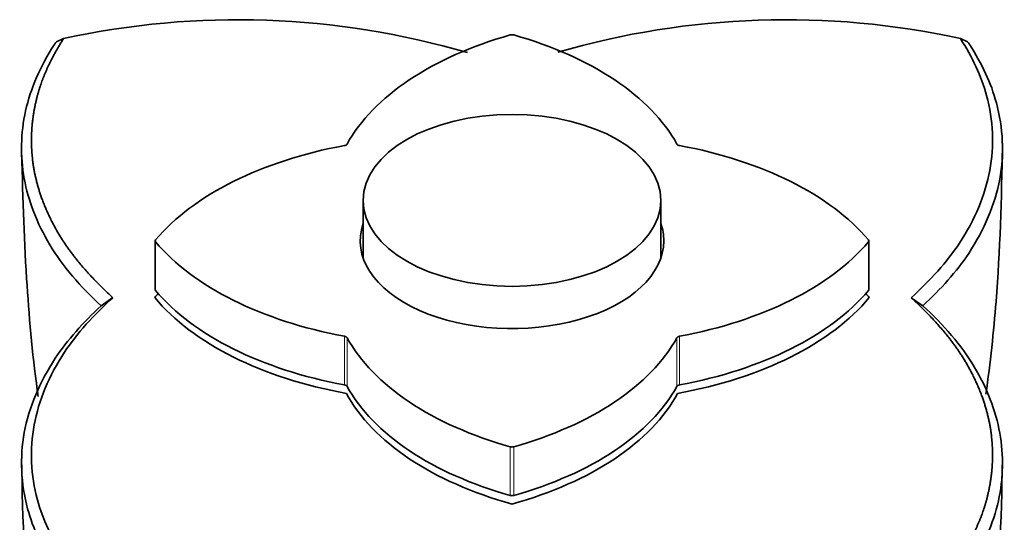
# Model space of a CAD drawing. Units: millimetres. Extents: x 0 to 1689, y 0 to 2334.
# Drawn here: x 1407 to 1457, y 495 to 520 of the extents above; entities that cross this region are included whole.
import ezdxf

# ---------------------------------------------------------------- set-up
doc = ezdxf.new("R2010")
doc.units = ezdxf.units.MM
doc.layers.add('DV6_Défaut', color=7, linetype='Continuous')
doc.layers.add('Défaut', color=7, linetype='Continuous')

# ---------------------------------------------------------------- blocks, each defined once
blk = doc.blocks.new('SE5')
at = {"layer": 'DV6_Défaut', "color": 7, "linetype": 'Continuous', "lineweight": 35}
for p, q in [((1409.135, 519.355), (1409.484, 519.521)), ((1455.022, 519.354), (1454.673, 519.521)), ((1424.579, 511.375), (1424.579, 508.464)), ((1439.579, 508.464), (1439.579, 511.375)), ((1414.103, 509.334), (1414.103, 506.885)), ((1450.054, 506.885), (1450.054, 509.334)), ((1411.965, 506.477), (1411.376, 506.068)), ((1414.081, 506.476), (1414.081, 506.476)), ((1450.076, 506.476), (1450.076, 506.476)), ((1452.192, 506.476), (1452.781, 506.068)), ((1423.735, 501.659), (1423.735, 501.659)), ((1440.422, 501.659), (1440.422, 501.659)), ((1432.079, 496.086), (1432.079, 496.085))]:
    blk.add_line(p, q, dxfattribs=at)
at = {"layer": 'DV6_Défaut', "color": 7, "linetype": 'Continuous', "lineweight": 18}
for p, q in [((1414.124, 509.283), (1414.124, 506.834)), ((1450.033, 506.834), (1450.033, 509.283)), ((1423.636, 502.085), (1423.636, 504.535)), ((1440.521, 504.535), (1440.521, 502.085)), ((1423.766, 504.46), (1423.766, 502.01)), ((1440.391, 502.01), (1440.391, 504.46)), ((1431.991, 496.518), (1431.991, 498.968)), ((1432.166, 498.968), (1432.166, 496.518))]:
    blk.add_line(p, q, dxfattribs=at)
at = {"layer": 'DV6_Défaut', "color": 7, "linetype": 'Continuous', "lineweight": 35}
for centre, radius, start, end in [((1418.265, 479.219), 41.248, 73.7162, 102.2899), ((1445.889, 479.275), 41.194, 77.6886, 106.2066), ((1409.938, 518.571), 1.122, 135.7128, 145.9178), ((1454.219, 518.571), 1.122, 34.0819, 44.2875)]:
    blk.add_arc(centre, radius, start, end, dxfattribs=at)
for centre, major_axis, start_param, end_param in [((1439.008, 511.398), (-16, 0), 5.166373, 5.974105), ((1432.079, 519.596), (0.2, 0), 1.116812, 2.02478), ((1425.149, 511.398), (16, 0), 0.309081, 1.116812), ((1428.503, 505.334), (-16, 0), 5.021469, 5.829201), ((1423.575, 514.243), (0.2, 0), 5.021469, 5.974105), ((1440.582, 514.243), (-0.2, 0), 0.309081, 1.261716), ((1435.654, 505.334), (16, 0), 0.453984, 1.261716), ((1432.079, 509.334), (7.65, 0), 2.943238, 6.283185), ((1432.079, 509.334), (7.65, 0), 0, 0.198355), ((1414.303, 509.334), (0.2, 0), 2.687609, 3.595577), ((1428.503, 513.335), (-16, 0), 0.453984, 1.261716), ((1435.654, 513.335), (16, 0), 5.021469, 5.829201), ((1449.854, 509.334), (-0.2, 0), 2.687609, 3.595577), ((1428.503, 502.476), (-16, 0), -0.472556, -0.447893), ((1414.303, 506.885), (0.2, 0), 3.141593, 3.595577), ((1428.503, 510.885), (-16, 0), 0.453984, 1.261716), ((1435.654, 510.885), (16, 0), 5.021469, 5.829201), ((1435.654, 502.476), (16, 0), 0.447893, 0.472555), ((1449.854, 506.885), (-0.2, 0), 2.687609, 3.141593), ((1428.503, 510.477), (-16, 0), 0.447893, 1.268176), ((1428.503, 510.477), (-16, 0), 0.447893, 1.268176), ((1435.654, 510.477), (16, 0), 5.015012, 5.835292), ((1435.654, 510.477), (16, 0), 5.015012, 5.835292), ((1423.575, 504.425), (0.2, 0), 0.309081, 1.261716), ((1440.582, 504.425), (-0.2, 0), 5.021469, 5.974105), ((1439.008, 507.27), (-16, 0), 0.309081, 1.116812), ((1425.149, 507.27), (16, 0), 5.166373, 5.974105), ((1423.575, 501.975), (0.2, 0), 0.309081, 1.261716), ((1440.582, 501.975), (-0.2, 0), 5.021469, 5.974105), ((1439.008, 504.412), (-16, 0), 0.302623, 1.122903), ((1439.008, 504.412), (-16, 0), 0.302623, 1.122903), ((1439.008, 504.82), (-16, 0), 0.309081, 1.116812), ((1425.149, 504.412), (16, 0), 5.160282, 5.980565), ((1425.149, 504.412), (16, 0), 5.160282, 5.980565), ((1425.149, 504.82), (16, 0), 5.166373, 5.974105), ((1432.079, 499.072), (-0.2, 0), 1.116812, 2.02478), ((1432.079, 496.622), (0.2, 0), 4.258405, 5.166373)]:
    blk.add_ellipse(centre, major_axis=major_axis, ratio=0.57735, start_param=start_param, end_param=end_param, dxfattribs=at)
blk.add_ellipse((1432.079, 511.375), major_axis=(7.5, 0), ratio=0.57735, dxfattribs=at)
for points, degree, knots in [([(1409.484, 519.521), (1408.659, 518.222), (1408.277, 517.022), (1408.079, 516.402), (1407.973, 515.731), (1407.741, 514.261), (1408.015, 512.823), (1408.334, 511.154), (1409.348, 509.511), (1410.244, 508.061), (1411.965, 506.476)], 2, [0, 0, 0, 0.190476, 0.190476, 0.285714, 0.285714, 0.5, 0.5, 0.75, 0.75, 1, 1, 1]), ([(1454.673, 519.521), (1455.265, 518.588), (1455.726, 517.637), (1456.323, 515.399), (1456.381, 514.129), (1455.926, 511.641), (1455.392, 510.388), (1453.992, 508.262), (1453.147, 507.355), (1452.192, 506.476)], 3, [0, 0, 0, 0, 0.217815, 0.217815, 0.495393, 0.495393, 0.772971, 0.772971, 1, 1, 1, 1]), ([(1411.379, 506.068), (1410.314, 507.032), (1409.444, 508.066), (1408.141, 510.219), (1407.706, 511.339), (1407.297, 513.605), (1407.322, 514.753), (1407.829, 517.015), (1408.311, 518.13), (1409.009, 519.2)], 3, [0, 0, 0, 0, 0.25, 0.25, 0.5, 0.5, 0.75, 0.75, 1, 1, 1, 1]), ([(1452.779, 506.068), (1453.676, 506.906), (1454.486, 507.788), (1455.872, 509.895), (1456.418, 511.174), (1456.882, 513.713), (1456.822, 515.011), (1456.217, 517.285), (1455.744, 518.26), (1455.148, 519.2)], 3, [0, 0, 0, 0, 0.216911, 0.216911, 0.498435, 0.498435, 0.779959, 0.779959, 1, 1, 1, 1]), ([(1407.363, 514.246), (1407.419, 511.759), (1407.538, 507.961), (1407.911, 503.596), (1408.191, 501.604), (1408.207, 501.494)], 3, [0, 0, 0, 0, 0.536471, 0.974421, 1, 1, 1, 1]), ([(1455.958, 501.616), (1456.179, 503.191), (1456.63, 507.459), (1456.739, 511.336), (1456.794, 514.246)], 3, [0, 0, 0, 0, 0.368438, 1, 1, 1, 1]), ([(1411.379, 506.068), (1410.481, 505.229), (1409.671, 504.345), (1408.285, 502.236), (1407.739, 500.956), (1407.275, 498.418), (1407.335, 497.12), (1407.94, 494.847), (1408.413, 493.872), (1409.009, 492.932)], 3, [0, 0, 0, 0, 0.216911, 0.216911, 0.498435, 0.498435, 0.779959, 0.779959, 1, 1, 1, 1]), ([(1409.484, 493.431), (1408.892, 494.365), (1408.431, 495.316), (1407.834, 497.553), (1407.776, 498.823), (1408.231, 501.312), (1408.765, 502.564), (1410.165, 504.69), (1411.01, 505.597), (1411.965, 506.476)], 3, [0, 0, 0, 0, 0.217815, 0.217815, 0.495393, 0.495393, 0.772971, 0.772971, 1, 1, 1, 1]), ([(1454.673, 493.431), (1455.498, 494.731), (1455.88, 495.93), (1456.078, 496.551), (1456.184, 497.222), (1456.416, 498.691), (1456.142, 500.129), (1455.823, 501.799), (1454.809, 503.441), (1453.913, 504.892), (1452.192, 506.476)], 2, [0, 0, 0, 0.190476, 0.190476, 0.285714, 0.285714, 0.5, 0.5, 0.75, 0.75, 1, 1, 1]), ([(1452.779, 506.068), (1453.843, 505.109), (1454.713, 504.076), (1456.016, 501.92), (1456.451, 500.797), (1456.86, 498.524), (1456.835, 497.374), (1456.328, 495.11), (1455.846, 493.996), (1455.148, 492.932)], 3, [0, 0, 0, 0, 0.25, 0.25, 0.5, 0.5, 0.75, 0.75, 1, 1, 1, 1]), ([(1407.363, 498.383), (1407.436, 495.122), (1407.582, 490.074), (1408.746, 482.772), (1410.066, 477.474), (1411.396, 473.228), (1412.634, 469.929), (1413.905, 467.156), (1415.086, 464.989), (1416.729, 462.929), (1417.966, 461.976), (1418.732, 461.405)], 3, [0, 0, 0, 0, 0.205571, 0.379058, 0.519377, 0.613092, 0.723852, 0.786059, 0.852813, 0.92394, 1, 1, 1, 1]), ([(1445.425, 461.405), (1446.191, 461.976), (1447.43, 462.929), (1449.538, 465.589), (1451.2, 469.109), (1452.764, 473.227), (1454.09, 477.474), (1455.412, 482.772), (1456.574, 490.074), (1456.721, 495.122), (1456.794, 498.383)], 3, [0, 0, 0, 0, 0.076067, 0.1472, 0.276085, 0.386854, 0.480578, 0.620909, 0.794411, 1, 1, 1, 1])]:
    blk.add_open_spline(points, degree=degree, knots=knots, dxfattribs=at)

msp = doc.modelspace()

# ---------------------------------------------------------------- block references
at = {"layer": 'Défaut'}
msp.add_blockref('SE5', (0, 0), dxfattribs=at)

doc.saveas('drawing.dxf')
